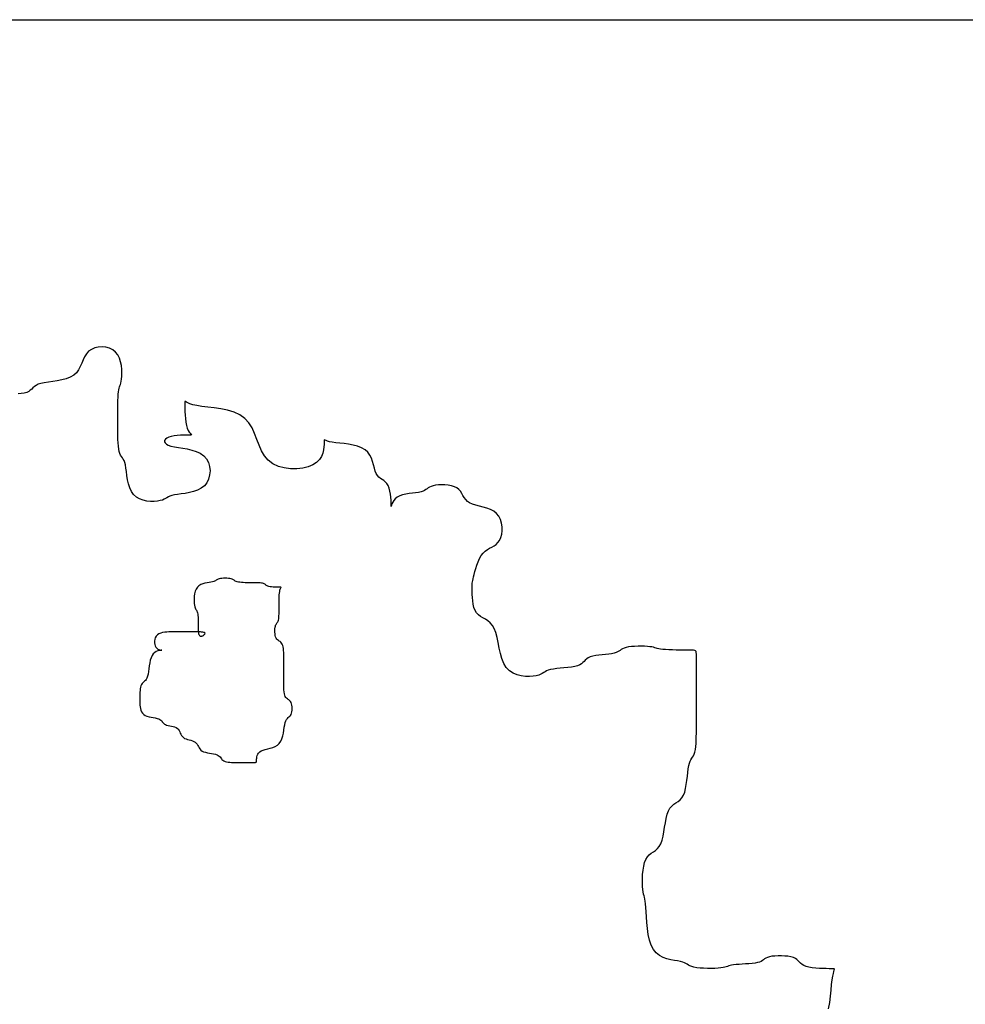
# Model space of a CAD drawing. Units: inches. Extents: x 11387 to 73799, y 694 to 39214.
# Drawn here: x 49913 to 50964, y 1962 to 3055 of the extents above; entities that cross this region are included whole.
import ezdxf

# ---------------------------------------------------------------- set-up
doc = ezdxf.new("R2010")
doc.units = ezdxf.units.IN
doc.layers.add('plca', color=7, linetype='Continuous')

# ---------------------------------------------------------------- blocks, each defined once
blk = doc.blocks.new('A$C516926BB')
blk.add_line((0, 2.361), (60.3118, 2.361))
blk = doc.blocks.new('A$C041A49A9')
at = {"linetype": 'Continuous'}
for p, q in [((0.8559, 1.6407), (0.8527, 1.6386)), ((0.8595, 1.6423), (0.8559, 1.6407)), ((0.8635, 1.6432), (0.8595, 1.6423)), ((0.8677, 1.6434), (0.8635, 1.6432)), ((0.8719, 1.643), (0.8677, 1.6434)), ((0.8759, 1.6419), (0.8719, 1.643)), ((0.8796, 1.6402), (0.8759, 1.6419)), ((0.8483, 1.6325), (0.8466, 1.629)), ((0.8503, 1.6358), (0.8483, 1.6325)), ((0.8527, 1.6386), (0.8503, 1.6358)), ((0.8827, 1.6377), (0.8796, 1.6402)), ((0.8852, 1.6346), (0.8827, 1.6377)), ((0.887, 1.6309), (0.8852, 1.6346)), ((0.8883, 1.6269), (0.887, 1.6309)), ((0.8434, 1.6216), (0.8415, 1.618)), ((0.8451, 1.6253), (0.8434, 1.6216)), ((0.8466, 1.629), (0.8451, 1.6253)), ((0.8892, 1.6227), (0.8883, 1.6269)), ((0.8896, 1.6185), (0.8892, 1.6227)), ((0.8279, 1.6081), (0.823, 1.6069)), ((0.8323, 1.6098), (0.8279, 1.6081)), ((0.8362, 1.612), (0.8323, 1.6098)), ((0.8392, 1.6148), (0.8362, 1.612)), ((0.8415, 1.618), (0.8392, 1.6148)), ((0.889, 1.6053), (0.8893, 1.6077)), ((0.8893, 1.6077), (0.8896, 1.6109)), ((0.8897, 1.6145), (0.8896, 1.6185)), ((0.8896, 1.6109), (0.8897, 1.6145)), ((0.7909, 1.598), (0.7895, 1.5966)), ((0.7925, 1.5994), (0.7909, 1.598)), ((0.7944, 1.6007), (0.7925, 1.5994)), ((0.7967, 1.6019), (0.7944, 1.6007)), ((0.7997, 1.6029), (0.7967, 1.6019)), ((0.8035, 1.6037), (0.7997, 1.6029)), ((0.808, 1.6044), (0.8035, 1.6037)), ((0.8129, 1.6051), (0.808, 1.6044)), ((0.8179, 1.6059), (0.8129, 1.6051)), ((0.823, 1.6069), (0.8179, 1.6059)), ((0.8863, 1.5958), (0.8867, 1.5976)), ((0.8867, 1.5976), (0.8872, 1.599)), ((0.8872, 1.599), (0.8876, 1.6004)), ((0.8876, 1.6004), (0.8881, 1.6017)), ((0.8881, 1.6017), (0.8886, 1.6033)), ((0.8886, 1.6033), (0.889, 1.6053)), ((0.778, 1.5916), (0.7744, 1.5912)), ((0.7812, 1.5922), (0.778, 1.5916)), ((0.784, 1.593), (0.7812, 1.5922)), ((0.7862, 1.5941), (0.784, 1.593)), ((0.788, 1.5953), (0.7862, 1.5941)), ((0.7895, 1.5966), (0.788, 1.5953)), ((0.8853, 1.584), (0.8854, 1.5876)), ((0.8854, 1.5876), (0.8856, 1.5908)), ((0.8856, 1.5908), (0.8859, 1.5936)), ((0.8859, 1.5936), (0.8863, 1.5958)), ((0.8851, 1.5766), (0.8852, 1.5803)), ((0.8851, 1.5731), (0.8851, 1.5766)), ((0.8852, 1.5803), (0.8853, 1.584)), ((0.9598, 1.5827), (0.9596, 1.5821)), ((0.9596, 1.5821), (0.9596, 1.5806)), ((0.9596, 1.5806), (0.9596, 1.5783)), ((0.9596, 1.5783), (0.9596, 1.5753)), ((0.9596, 1.5753), (0.9597, 1.5717)), ((0.9603, 1.5827), (0.9598, 1.5827)), ((0.9613, 1.5822), (0.9603, 1.5827)), ((0.9629, 1.5814), (0.9613, 1.5822)), ((0.9652, 1.5804), (0.9629, 1.5814)), ((0.9686, 1.5793), (0.9652, 1.5804)), ((0.973, 1.5783), (0.9686, 1.5793)), ((0.9786, 1.5774), (0.973, 1.5783)), ((0.9851, 1.5766), (0.9786, 1.5774)), ((0.9922, 1.5758), (0.9851, 1.5766)), ((0.9997, 1.5746), (0.9922, 1.5758)), ((0.8851, 1.5698), (0.8851, 1.5731)), ((0.8851, 1.5671), (0.8851, 1.5698)), ((0.8851, 1.5649), (0.8851, 1.5671)), ((0.8851, 1.5631), (0.8851, 1.5649)), ((0.9597, 1.5717), (0.9599, 1.5678)), ((0.9599, 1.5678), (0.9602, 1.5638)), ((1.0072, 1.5731), (0.9997, 1.5746)), ((1.0143, 1.5709), (1.0072, 1.5731)), ((1.0209, 1.568), (1.0143, 1.5709)), ((1.0264, 1.5641), (1.0209, 1.568)), ((1.0309, 1.5593), (1.0264, 1.5641)), ((0.8851, 1.5617), (0.8851, 1.5631)), ((0.8851, 1.5604), (0.8851, 1.5617)), ((0.8851, 1.5592), (0.8851, 1.5604)), ((0.8851, 1.5577), (0.8851, 1.5592)), ((0.8851, 1.556), (0.8851, 1.5577)), ((0.8851, 1.5538), (0.8851, 1.556)), ((0.8851, 1.551), (0.8851, 1.5538)), ((0.9602, 1.5638), (0.9607, 1.5599)), ((0.9607, 1.5599), (0.9613, 1.5563)), ((0.9613, 1.5563), (0.9622, 1.5531)), ((0.9622, 1.5531), (0.9632, 1.5507)), ((1.0344, 1.5536), (1.0309, 1.5593)), ((1.0372, 1.5473), (1.0344, 1.5536)), ((0.8851, 1.5478), (0.8851, 1.551)), ((0.8852, 1.5442), (0.8851, 1.5478)), ((0.8853, 1.5405), (0.8852, 1.5442)), ((0.9396, 1.5421), (0.9381, 1.5409)), ((0.9418, 1.5432), (0.9396, 1.5421)), ((0.9445, 1.544), (0.9418, 1.5432)), ((0.9477, 1.5446), (0.9445, 1.544)), ((0.9512, 1.545), (0.9477, 1.5446)), ((0.9547, 1.5453), (0.9512, 1.545)), ((0.9581, 1.5455), (0.9547, 1.5453)), ((0.9612, 1.5456), (0.9581, 1.5455)), ((0.9638, 1.5456), (0.9612, 1.5456)), ((0.9632, 1.5507), (0.9644, 1.5488)), ((0.9658, 1.5456), (0.9638, 1.5456)), ((0.9644, 1.5488), (0.9655, 1.5475)), ((0.9655, 1.5475), (0.9664, 1.5466)), ((0.9669, 1.5457), (0.9658, 1.5456)), ((0.9664, 1.5466), (0.9671, 1.546)), ((0.9673, 1.5458), (0.9669, 1.5457)), ((0.9671, 1.546), (0.9673, 1.5458)), ((1.0397, 1.5408), (1.0372, 1.5473)), ((0.8855, 1.5368), (0.8853, 1.5405)), ((0.8858, 1.5333), (0.8855, 1.5368)), ((0.8862, 1.53), (0.8858, 1.5333)), ((0.9372, 1.5396), (0.9371, 1.5382)), ((0.9371, 1.5382), (0.9377, 1.5369)), ((0.9381, 1.5409), (0.9372, 1.5396)), ((0.9377, 1.5369), (0.9391, 1.5355)), ((0.9391, 1.5355), (0.9412, 1.5343)), ((0.9412, 1.5343), (0.9442, 1.5333)), ((0.9442, 1.5333), (0.948, 1.5325)), ((0.948, 1.5325), (0.9525, 1.5318)), ((0.9525, 1.5318), (0.9574, 1.531)), ((1.0421, 1.5343), (1.0397, 1.5408)), ((1.0448, 1.528), (1.0421, 1.5343)), ((1.1141, 1.5323), (1.1137, 1.529)), ((1.1143, 1.5351), (1.1141, 1.5323)), ((1.1145, 1.5398), (1.1143, 1.5389)), ((1.1143, 1.5389), (1.1143, 1.5374)), ((1.1143, 1.5374), (1.1143, 1.5351)), ((1.1148, 1.5401), (1.1145, 1.5398)), ((1.1155, 1.54), (1.1148, 1.5401)), ((1.1166, 1.5396), (1.1155, 1.54)), ((1.1182, 1.5389), (1.1166, 1.5396)), ((1.1204, 1.5382), (1.1182, 1.5389)), ((1.1234, 1.5376), (1.1204, 1.5382)), ((1.1272, 1.537), (1.1234, 1.5376)), ((1.1317, 1.5365), (1.1272, 1.537)), ((1.1366, 1.536), (1.1317, 1.5365)), ((1.1416, 1.5353), (1.1366, 1.536)), ((1.1467, 1.5344), (1.1416, 1.5353)), ((1.1516, 1.5332), (1.1467, 1.5344)), ((1.156, 1.5315), (1.1516, 1.5332)), ((1.1598, 1.5293), (1.156, 1.5315)), ((0.8868, 1.5272), (0.8862, 1.53)), ((0.8875, 1.525), (0.8868, 1.5272)), ((0.8883, 1.5233), (0.8875, 1.525)), ((0.8892, 1.5218), (0.8883, 1.5233)), ((0.8902, 1.5204), (0.8892, 1.5218)), ((0.8911, 1.5189), (0.8902, 1.5204)), ((0.9574, 1.531), (0.9624, 1.5301)), ((0.9624, 1.5301), (0.9675, 1.5289)), ((0.9675, 1.5289), (0.9724, 1.5274)), ((0.9724, 1.5274), (0.9768, 1.5253)), ((0.9768, 1.5253), (0.9806, 1.5225)), ((0.9806, 1.5225), (0.9836, 1.519)), ((1.0481, 1.5224), (1.0448, 1.528)), ((1.0522, 1.5175), (1.0481, 1.5224)), ((1.1113, 1.5219), (1.1091, 1.5184)), ((1.1128, 1.5255), (1.1113, 1.5219)), ((1.1137, 1.529), (1.1128, 1.5255)), ((1.1629, 1.5266), (1.1598, 1.5293)), ((1.1652, 1.5233), (1.1629, 1.5266)), ((1.1669, 1.5198), (1.1652, 1.5233)), ((0.8921, 1.5172), (0.8911, 1.5189)), ((0.8929, 1.5151), (0.8921, 1.5172)), ((0.8936, 1.5124), (0.8929, 1.5151)), ((0.8942, 1.5089), (0.8936, 1.5124)), ((0.9836, 1.519), (0.9858, 1.5149)), ((0.9858, 1.5149), (0.9871, 1.5105)), ((0.9871, 1.5105), (0.9876, 1.5058)), ((1.0574, 1.5136), (1.0522, 1.5175)), ((1.0635, 1.5108), (1.0574, 1.5136)), ((1.0701, 1.509), (1.0635, 1.5108)), ((1.0967, 1.5103), (1.0907, 1.5088)), ((1.1019, 1.5125), (1.0967, 1.5103)), ((1.106, 1.5152), (1.1019, 1.5125)), ((1.1091, 1.5184), (1.106, 1.5152)), ((1.1682, 1.5161), (1.1669, 1.5198)), ((1.1693, 1.5123), (1.1682, 1.5161)), ((1.1702, 1.5088), (1.1693, 1.5123)), ((0.8947, 1.5049), (0.8942, 1.5089)), ((0.8953, 1.5005), (0.8947, 1.5049)), ((0.896, 1.4959), (0.8953, 1.5005)), ((0.9872, 1.5012), (0.9861, 1.4967)), ((0.9876, 1.5058), (0.9872, 1.5012)), ((1.0771, 1.5081), (1.0701, 1.509)), ((1.084, 1.5081), (1.0771, 1.5081)), ((1.0907, 1.5088), (1.084, 1.5081)), ((1.1711, 1.5056), (1.1702, 1.5088)), ((1.1723, 1.5028), (1.1711, 1.5056)), ((1.1736, 1.5006), (1.1723, 1.5028)), ((1.1753, 1.4988), (1.1736, 1.5006)), ((1.177, 1.4974), (1.1753, 1.4988)), ((0.897, 1.4913), (0.896, 1.4959)), ((0.8984, 1.4868), (0.897, 1.4913)), ((0.9814, 1.4891), (0.9779, 1.4864)), ((0.9841, 1.4926), (0.9814, 1.4891)), ((0.9861, 1.4967), (0.9841, 1.4926)), ((1.1789, 1.4961), (1.177, 1.4974)), ((1.1808, 1.4949), (1.1789, 1.4961)), ((1.1825, 1.4934), (1.1808, 1.4949)), ((1.1841, 1.4916), (1.1825, 1.4934)), ((1.1855, 1.4894), (1.1841, 1.4916)), ((1.1866, 1.4866), (1.1855, 1.4894)), ((1.2314, 1.4878), (1.2299, 1.4869)), ((1.2331, 1.4886), (1.2314, 1.4878)), ((1.2353, 1.4893), (1.2331, 1.4886)), ((1.2381, 1.4899), (1.2353, 1.4893)), ((1.2413, 1.4902), (1.2381, 1.4899)), ((1.2449, 1.4904), (1.2413, 1.4902)), ((1.2486, 1.4903), (1.2449, 1.4904)), ((1.2523, 1.4899), (1.2486, 1.4903)), ((1.2558, 1.4892), (1.2523, 1.4899)), ((1.2591, 1.4882), (1.2558, 1.4892)), ((1.2619, 1.4869), (1.2591, 1.4882)), ((0.9003, 1.4828), (0.8984, 1.4868)), ((0.9027, 1.4794), (0.9003, 1.4828)), ((0.9058, 1.4766), (0.9027, 1.4794)), ((0.9094, 1.4746), (0.9058, 1.4766)), ((0.9413, 1.4768), (0.9398, 1.4759)), ((0.9431, 1.4777), (0.9413, 1.4768)), ((0.9453, 1.4785), (0.9431, 1.4777)), ((0.948, 1.4792), (0.9453, 1.4785)), ((0.9515, 1.4797), (0.948, 1.4792)), ((0.9556, 1.4802), (0.9515, 1.4797)), ((0.9601, 1.4808), (0.9556, 1.4802)), ((0.9647, 1.4816), (0.9601, 1.4808)), ((0.9694, 1.4827), (0.9647, 1.4816)), ((0.9738, 1.4843), (0.9694, 1.4827)), ((0.9779, 1.4864), (0.9738, 1.4843)), ((1.1875, 1.4834), (1.1866, 1.4866)), ((1.188, 1.4799), (1.1875, 1.4834)), ((1.1884, 1.4765), (1.188, 1.4799)), ((1.1887, 1.4732), (1.1884, 1.4765)), ((1.1955, 1.4766), (1.1933, 1.4749)), ((1.1983, 1.478), (1.1955, 1.4766)), ((1.2015, 1.479), (1.1983, 1.478)), ((1.2051, 1.4799), (1.2015, 1.479)), ((1.2088, 1.4805), (1.2051, 1.4799)), ((1.2125, 1.481), (1.2088, 1.4805)), ((1.216, 1.4814), (1.2125, 1.481)), ((1.2193, 1.4819), (1.216, 1.4814)), ((1.222, 1.4825), (1.2193, 1.4819)), ((1.2242, 1.4832), (1.222, 1.4825)), ((1.226, 1.484), (1.2242, 1.4832)), ((1.2274, 1.485), (1.226, 1.484)), ((1.2287, 1.4859), (1.2274, 1.485)), ((1.2299, 1.4869), (1.2287, 1.4859)), ((1.2641, 1.4851), (1.2619, 1.4869)), ((1.2658, 1.4831), (1.2641, 1.4851)), ((1.2673, 1.4808), (1.2658, 1.4831)), ((1.2686, 1.4785), (1.2673, 1.4808)), ((1.27, 1.4762), (1.2686, 1.4785)), ((0.9134, 1.4732), (0.9094, 1.4746)), ((0.9175, 1.4723), (0.9134, 1.4732)), ((0.9216, 1.4719), (0.9175, 1.4723)), ((0.9256, 1.4719), (0.9216, 1.4719)), ((0.9292, 1.4722), (0.9256, 1.4719)), ((0.9323, 1.4727), (0.9292, 1.4722)), ((0.9347, 1.4734), (0.9323, 1.4727)), ((0.9367, 1.4742), (0.9347, 1.4734)), ((0.9383, 1.475), (0.9367, 1.4742)), ((0.9398, 1.4759), (0.9383, 1.475)), ((1.1888, 1.4703), (1.1887, 1.4732)), ((1.1888, 1.4681), (1.1888, 1.4703)), ((1.1889, 1.4667), (1.1888, 1.4681)), ((1.1889, 1.4662), (1.1889, 1.4667)), ((1.189, 1.4665), (1.1889, 1.4662)), ((1.1892, 1.4676), (1.189, 1.4665)), ((1.1897, 1.4691), (1.1892, 1.4676)), ((1.1905, 1.471), (1.1897, 1.4691)), ((1.1917, 1.4729), (1.1905, 1.471)), ((1.1933, 1.4749), (1.1917, 1.4729)), ((1.2716, 1.4739), (1.27, 1.4762)), ((1.2735, 1.4719), (1.2716, 1.4739)), ((1.276, 1.4702), (1.2735, 1.4719)), ((1.2791, 1.4688), (1.276, 1.4702)), ((1.2828, 1.4676), (1.2791, 1.4688)), ((1.2868, 1.4666), (1.2828, 1.4676)), ((1.291, 1.4656), (1.2868, 1.4666)), ((1.2951, 1.4644), (1.291, 1.4656)), ((1.2992, 1.4629), (1.2951, 1.4644)), ((1.3028, 1.461), (1.2992, 1.4629)), ((1.3059, 1.4585), (1.3028, 1.461)), ((1.3084, 1.4554), (1.3059, 1.4585)), ((1.3102, 1.4517), (1.3084, 1.4554)), ((1.3114, 1.4477), (1.3102, 1.4517)), ((1.312, 1.4435), (1.3114, 1.4477)), ((1.3106, 1.4317), (1.3116, 1.4353)), ((1.3116, 1.4353), (1.312, 1.4393)), ((1.312, 1.4393), (1.312, 1.4435)), ((1.3007, 1.4212), (1.3032, 1.4225)), ((1.3032, 1.4225), (1.3055, 1.4241)), ((1.3055, 1.4241), (1.3075, 1.4261)), ((1.3075, 1.4261), (1.3093, 1.4285)), ((1.3093, 1.4285), (1.3106, 1.4317)), ((1.2871, 1.4084), (1.2889, 1.4116)), ((1.2889, 1.4116), (1.291, 1.4144)), ((1.291, 1.4144), (1.2932, 1.4166)), ((1.2932, 1.4166), (1.2957, 1.4184)), ((1.2957, 1.4184), (1.2982, 1.4198)), ((1.2982, 1.4198), (1.3007, 1.4212)), ((1.2829, 1.3974), (1.2841, 1.4011)), ((1.2841, 1.4011), (1.2855, 1.4048)), ((1.2855, 1.4048), (1.2871, 1.4084)), ((1.2803, 1.3879), (1.281, 1.3906)), ((1.281, 1.3906), (1.2819, 1.3939)), ((1.2819, 1.3939), (1.2829, 1.3974)), ((0.9753, 1.3782), (0.9736, 1.3766)), ((0.9774, 1.3795), (0.9753, 1.3782)), ((0.9796, 1.3804), (0.9774, 1.3795)), ((0.9819, 1.3811), (0.9796, 1.3804)), ((0.9843, 1.3815), (0.9819, 1.3811)), ((0.9865, 1.3819), (0.9843, 1.3815)), ((0.9885, 1.3822), (0.9865, 1.3819)), ((0.9903, 1.3825), (0.9885, 1.3822)), ((0.9917, 1.3828), (0.9903, 1.3825)), ((0.9927, 1.3832), (0.9917, 1.3828)), ((0.9936, 1.3837), (0.9927, 1.3832)), ((0.9943, 1.3842), (0.9936, 1.3837)), ((0.995, 1.3846), (0.9943, 1.3842)), ((0.9958, 1.3851), (0.995, 1.3846)), ((0.9967, 1.3855), (0.9958, 1.3851)), ((0.9978, 1.3859), (0.9967, 1.3855)), ((0.9992, 1.3861), (0.9978, 1.3859)), ((1.0008, 1.3863), (0.9992, 1.3861)), ((1.0026, 1.3865), (1.0008, 1.3863)), ((1.0044, 1.3865), (1.0026, 1.3865)), ((1.0063, 1.3865), (1.0044, 1.3865)), ((1.008, 1.3863), (1.0063, 1.3865)), ((1.0097, 1.3861), (1.008, 1.3863)), ((1.011, 1.3859), (1.0097, 1.3861)), ((1.0121, 1.3855), (1.011, 1.3859)), ((1.013, 1.3851), (1.0121, 1.3855)), ((1.0137, 1.3846), (1.013, 1.3851)), ((1.0144, 1.3842), (1.0137, 1.3846)), ((1.015, 1.3837), (1.0144, 1.3842)), ((1.0157, 1.3832), (1.015, 1.3837)), ((1.0166, 1.3828), (1.0157, 1.3832)), ((1.0177, 1.3825), (1.0166, 1.3828)), ((1.0191, 1.3822), (1.0177, 1.3825)), ((1.0207, 1.382), (1.0191, 1.3822)), ((1.0226, 1.3818), (1.0207, 1.382)), ((1.0246, 1.3817), (1.0226, 1.3818)), ((1.0268, 1.3816), (1.0246, 1.3817)), ((1.029, 1.3816), (1.0268, 1.3816)), ((1.0313, 1.3816), (1.029, 1.3816)), ((1.0335, 1.3816), (1.0313, 1.3816)), ((1.0357, 1.3816), (1.0335, 1.3816)), ((1.0378, 1.3816), (1.0357, 1.3816)), ((1.0397, 1.3816), (1.0378, 1.3816)), ((1.0415, 1.3815), (1.0397, 1.3816)), ((1.0432, 1.3814), (1.0415, 1.3815)), ((1.0447, 1.3812), (1.0432, 1.3814)), ((1.046, 1.381), (1.0447, 1.3812)), ((1.0471, 1.3807), (1.046, 1.381)), ((1.0479, 1.3804), (1.0471, 1.3807)), ((1.0486, 1.38), (1.0479, 1.3804)), ((1.0492, 1.3795), (1.0486, 1.38)), ((1.0497, 1.379), (1.0492, 1.3795)), ((1.0503, 1.3786), (1.0497, 1.379)), ((1.051, 1.3781), (1.0503, 1.3786)), ((1.0519, 1.3777), (1.051, 1.3781)), ((1.2787, 1.3768), (1.2788, 1.3785)), ((1.2788, 1.38), (1.2789, 1.3812)), ((1.2788, 1.3785), (1.2788, 1.38)), ((1.2789, 1.3812), (1.2791, 1.3825)), ((1.2791, 1.3825), (1.2794, 1.3839)), ((1.2794, 1.3839), (1.2798, 1.3857)), ((1.2798, 1.3857), (1.2803, 1.3879)), ((0.9705, 1.3693), (0.9701, 1.3665)), ((0.9712, 1.372), (0.9705, 1.3693)), ((0.9722, 1.3745), (0.9712, 1.372)), ((0.9736, 1.3766), (0.9722, 1.3745)), ((1.053, 1.3773), (1.0519, 1.3777)), ((1.0543, 1.3771), (1.053, 1.3773)), ((1.0559, 1.3768), (1.0543, 1.3771)), ((1.0577, 1.3767), (1.0559, 1.3768)), ((1.0595, 1.3766), (1.0577, 1.3767)), ((1.0612, 1.3765), (1.0595, 1.3766)), ((1.0629, 1.3765), (1.0612, 1.3765)), ((1.0643, 1.3765), (1.0629, 1.3765)), ((1.0654, 1.3765), (1.0643, 1.3765)), ((1.0645, 1.3661), (1.0646, 1.3682)), ((1.0646, 1.3682), (1.0648, 1.3701)), ((1.0648, 1.3701), (1.065, 1.3718)), ((1.065, 1.3718), (1.0653, 1.3732)), ((1.0653, 1.3732), (1.0656, 1.3743)), ((1.0661, 1.3765), (1.0654, 1.3765)), ((1.0656, 1.3743), (1.066, 1.3751)), ((1.066, 1.3751), (1.0663, 1.3757)), ((1.0665, 1.3764), (1.0661, 1.3765)), ((1.0663, 1.3757), (1.0666, 1.3761)), ((1.0667, 1.3763), (1.0665, 1.3764)), ((1.0666, 1.3761), (1.0667, 1.3763)), ((1.2787, 1.3746), (1.2787, 1.3768)), ((1.2787, 1.3718), (1.2787, 1.3746)), ((1.2788, 1.3686), (1.2787, 1.3718)), ((1.279, 1.365), (1.2788, 1.3686)), ((0.9701, 1.3665), (0.9699, 1.3637)), ((0.9699, 1.3637), (0.9699, 1.361)), ((0.9699, 1.361), (0.97, 1.3586)), ((0.97, 1.3586), (0.9703, 1.3565)), ((0.9703, 1.3565), (0.9706, 1.3548)), ((1.0644, 1.3615), (1.0645, 1.3639)), ((1.0644, 1.3591), (1.0644, 1.3615)), ((1.0644, 1.3566), (1.0644, 1.3591)), ((1.0644, 1.3541), (1.0644, 1.3566)), ((1.0645, 1.3639), (1.0645, 1.3661)), ((1.2794, 1.3613), (1.279, 1.365)), ((1.2799, 1.3576), (1.2794, 1.3613)), ((1.2808, 1.3541), (1.2799, 1.3576)), ((0.9706, 1.3548), (0.9711, 1.3535)), ((0.9711, 1.3535), (0.9715, 1.3525)), ((0.9715, 1.3525), (0.972, 1.3517)), ((0.972, 1.3517), (0.9725, 1.3509)), ((0.9725, 1.3509), (0.9729, 1.3501)), ((0.9729, 1.3501), (0.9733, 1.3492)), ((0.9733, 1.3492), (0.9737, 1.3481)), ((0.9737, 1.3481), (0.974, 1.3467)), ((0.974, 1.3467), (0.9742, 1.3451)), ((1.0642, 1.3449), (1.0643, 1.347)), ((1.0643, 1.347), (1.0644, 1.3493)), ((1.0644, 1.3516), (1.0644, 1.3541)), ((1.0644, 1.3493), (1.0644, 1.3516)), ((1.282, 1.3508), (1.2808, 1.3541)), ((1.2837, 1.348), (1.282, 1.3508)), ((1.2857, 1.3458), (1.2837, 1.348)), ((1.2881, 1.344), (1.2857, 1.3458)), ((0.9742, 1.3451), (0.9743, 1.3433)), ((0.9743, 1.3433), (0.9744, 1.3413)), ((0.9744, 1.3413), (0.9745, 1.3392)), ((0.9745, 1.3392), (0.9745, 1.3372)), ((0.9745, 1.3372), (0.9745, 1.3352)), ((0.9745, 1.3352), (0.9745, 1.3332)), ((1.0602, 1.3333), (1.0605, 1.3344)), ((1.0605, 1.3344), (1.0609, 1.3353)), ((1.0609, 1.3353), (1.0614, 1.336)), ((1.0614, 1.336), (1.0619, 1.3367)), ((1.0619, 1.3367), (1.0623, 1.3373)), ((1.0623, 1.3373), (1.0628, 1.338)), ((1.0628, 1.338), (1.0632, 1.3389)), ((1.0632, 1.3389), (1.0636, 1.34)), ((1.0636, 1.34), (1.0639, 1.3414)), ((1.0639, 1.3414), (1.0641, 1.343)), ((1.0641, 1.343), (1.0642, 1.3449)), ((1.2908, 1.3425), (1.2881, 1.344)), ((1.2935, 1.3409), (1.2908, 1.3425)), ((1.2963, 1.3391), (1.2935, 1.3409)), ((1.2989, 1.3369), (1.2963, 1.3391)), ((1.3013, 1.3342), (1.2989, 1.3369)), ((0.9291, 1.3236), (0.9278, 1.3221)), ((0.9308, 1.3247), (0.9291, 1.3236)), ((0.9328, 1.3255), (0.9308, 1.3247)), ((0.935, 1.3262), (0.9328, 1.3255)), ((0.9373, 1.3266), (0.935, 1.3262)), ((0.9396, 1.3268), (0.9373, 1.3266)), ((0.9417, 1.3269), (0.9396, 1.3268)), ((0.9437, 1.327), (0.9417, 1.3269)), ((0.9454, 1.327), (0.9437, 1.327)), ((0.9468, 1.327), (0.9454, 1.327)), ((0.9478, 1.327), (0.9468, 1.327)), ((0.9487, 1.327), (0.9478, 1.327)), ((0.9494, 1.327), (0.9487, 1.327)), ((0.9501, 1.327), (0.9494, 1.327)), ((0.9509, 1.327), (0.9501, 1.327)), ((0.9517, 1.327), (0.9509, 1.327)), ((0.9528, 1.327), (0.9517, 1.327)), ((0.9542, 1.327), (0.9528, 1.327)), ((0.9558, 1.327), (0.9542, 1.327)), ((0.9576, 1.327), (0.9558, 1.327)), ((0.9595, 1.327), (0.9576, 1.327)), ((0.9613, 1.327), (0.9595, 1.327)), ((0.9631, 1.327), (0.9613, 1.327)), ((0.9647, 1.327), (0.9631, 1.327)), ((0.9661, 1.327), (0.9647, 1.327)), ((0.9672, 1.327), (0.9661, 1.327)), ((0.9681, 1.327), (0.9672, 1.327)), ((0.9687, 1.327), (0.9681, 1.327)), ((0.9693, 1.327), (0.9687, 1.327)), ((0.9699, 1.327), (0.9693, 1.327)), ((0.9705, 1.327), (0.9699, 1.327)), ((0.9711, 1.327), (0.9705, 1.327)), ((0.972, 1.327), (0.9711, 1.327)), ((0.9731, 1.327), (0.972, 1.327)), ((0.9743, 1.327), (0.9731, 1.327)), ((0.9756, 1.3269), (0.9743, 1.327)), ((0.9745, 1.3332), (0.9745, 1.3315)), ((0.9745, 1.3315), (0.9746, 1.3299)), ((0.9746, 1.3299), (0.9746, 1.3284)), ((0.9746, 1.3284), (0.9747, 1.3271)), ((0.9747, 1.3271), (0.9748, 1.326)), ((0.9748, 1.326), (0.9749, 1.325)), ((0.9749, 1.325), (0.9751, 1.3242)), ((0.9751, 1.3242), (0.9754, 1.3235)), ((0.9754, 1.3235), (0.9758, 1.3229)), ((0.977, 1.3269), (0.9756, 1.3269)), ((0.9783, 1.3268), (0.977, 1.3269)), ((0.9795, 1.3266), (0.9783, 1.3268)), ((0.9806, 1.3264), (0.9795, 1.3266)), ((0.9803, 1.3231), (0.9809, 1.3235)), ((0.9814, 1.3261), (0.9806, 1.3264)), ((0.9809, 1.3235), (0.9814, 1.3239)), ((0.9819, 1.3258), (0.9814, 1.3261)), ((0.9814, 1.3239), (0.9818, 1.3244)), ((0.9818, 1.3244), (0.982, 1.3249)), ((0.9821, 1.3254), (0.9819, 1.3258)), ((0.982, 1.3249), (0.9821, 1.3254)), ((1.0596, 1.3286), (1.0597, 1.3303)), ((1.0596, 1.3267), (1.0596, 1.3286)), ((1.0598, 1.3248), (1.0596, 1.3267)), ((1.0597, 1.3303), (1.0599, 1.332)), ((1.06, 1.3231), (1.0598, 1.3248)), ((1.0599, 1.332), (1.0602, 1.3333)), ((1.3034, 1.3306), (1.3013, 1.3342)), ((1.305, 1.3261), (1.3034, 1.3306)), ((1.3064, 1.3208), (1.305, 1.3261)), ((0.9262, 1.3187), (0.9259, 1.3167)), ((0.9259, 1.3167), (0.9259, 1.3148)), ((0.9259, 1.3148), (0.9262, 1.313)), ((0.9268, 1.3205), (0.9262, 1.3187)), ((0.9262, 1.313), (0.9267, 1.3113)), ((0.9278, 1.3221), (0.9268, 1.3205)), ((0.9758, 1.3229), (0.9762, 1.3226)), ((0.9762, 1.3226), (0.9767, 1.3223)), ((0.9767, 1.3223), (0.9772, 1.3222)), ((0.9772, 1.3222), (0.9778, 1.3222)), ((0.9778, 1.3222), (0.9784, 1.3223)), ((0.9784, 1.3223), (0.979, 1.3224)), ((0.979, 1.3224), (0.9797, 1.3227)), ((0.9797, 1.3227), (0.9803, 1.3231)), ((1.0605, 1.3215), (1.06, 1.3231)), ((1.061, 1.3201), (1.0605, 1.3215)), ((1.0617, 1.319), (1.061, 1.3201)), ((1.0626, 1.3181), (1.0617, 1.319)), ((1.0635, 1.3174), (1.0626, 1.3181)), ((1.0644, 1.3167), (1.0635, 1.3174)), ((1.0654, 1.3161), (1.0644, 1.3167)), ((1.0663, 1.3154), (1.0654, 1.3161)), ((1.0671, 1.3145), (1.0663, 1.3154)), ((1.0678, 1.3134), (1.0671, 1.3145)), ((1.0684, 1.312), (1.0678, 1.3134)), ((1.3076, 1.315), (1.3064, 1.3208)), ((1.3087, 1.309), (1.3076, 1.315)), ((0.9246, 1.3026), (0.9233, 1.3007)), ((0.9262, 1.3041), (0.9246, 1.3026)), ((0.9279, 1.3051), (0.9262, 1.3041)), ((0.9267, 1.3113), (0.9275, 1.3099)), ((0.9275, 1.3099), (0.9285, 1.3088)), ((0.9296, 1.3058), (0.9279, 1.3051)), ((0.9285, 1.3088), (0.9297, 1.3079)), ((0.9311, 1.3062), (0.9296, 1.3058)), ((0.9297, 1.3079), (0.9309, 1.3073)), ((0.9309, 1.3073), (0.932, 1.3069)), ((0.9325, 1.3064), (0.9311, 1.3062)), ((0.932, 1.3069), (0.933, 1.3067)), ((0.9335, 1.3065), (0.9325, 1.3064)), ((0.933, 1.3067), (0.9337, 1.3066)), ((0.9341, 1.3065), (0.9335, 1.3065)), ((0.9337, 1.3066), (0.9341, 1.3065)), ((0.9341, 1.3065), (0.9341, 1.3065)), ((1.0688, 1.3104), (1.0684, 1.312)), ((1.0691, 1.3084), (1.0688, 1.3104)), ((1.0693, 1.3063), (1.0691, 1.3084)), ((1.0695, 1.3039), (1.0693, 1.3063)), ((1.0695, 1.3014), (1.0695, 1.3039)), ((1.3101, 1.3029), (1.3087, 1.309)), ((1.3118, 1.2972), (1.3101, 1.3029)), ((1.4232, 1.3015), (1.4195, 1.3011)), ((1.4269, 1.3018), (1.4232, 1.3015)), ((1.4305, 1.3022), (1.4269, 1.3018)), ((1.4337, 1.3027), (1.4305, 1.3022)), ((1.4365, 1.3032), (1.4337, 1.3027)), ((1.4387, 1.3039), (1.4365, 1.3032)), ((1.4404, 1.3047), (1.4387, 1.3039)), ((1.4419, 1.3055), (1.4404, 1.3047)), ((1.4431, 1.3064), (1.4419, 1.3055)), ((1.4444, 1.3073), (1.4431, 1.3064)), ((1.4458, 1.3082), (1.4444, 1.3073)), ((1.4476, 1.309), (1.4458, 1.3082)), ((1.4498, 1.3096), (1.4476, 1.309)), ((1.4526, 1.3102), (1.4498, 1.3096)), ((1.4558, 1.3106), (1.4526, 1.3102)), ((1.4593, 1.3108), (1.4558, 1.3106)), ((1.4631, 1.311), (1.4593, 1.3108)), ((1.4668, 1.311), (1.4631, 1.311)), ((1.4703, 1.3109), (1.4668, 1.311)), ((1.4736, 1.3107), (1.4703, 1.3109)), ((1.4763, 1.3105), (1.4736, 1.3107)), ((1.4785, 1.3102), (1.4763, 1.3105)), ((1.4803, 1.3098), (1.4785, 1.3102)), ((1.4817, 1.3094), (1.4803, 1.3098)), ((1.4831, 1.309), (1.4817, 1.3094)), ((1.4844, 1.3086), (1.4831, 1.309)), ((1.486, 1.3081), (1.4844, 1.3086)), ((1.488, 1.3078), (1.486, 1.3081)), ((1.4905, 1.3075), (1.488, 1.3078)), ((1.4936, 1.3072), (1.4905, 1.3075)), ((1.4972, 1.307), (1.4936, 1.3072)), ((1.5012, 1.3069), (1.4972, 1.307)), ((1.5054, 1.3068), (1.5012, 1.3069)), ((1.5096, 1.3067), (1.5054, 1.3068)), ((1.5136, 1.3067), (1.5096, 1.3067)), ((1.5173, 1.3067), (1.5136, 1.3067)), ((1.5204, 1.3067), (1.5173, 1.3067)), ((1.5229, 1.3067), (1.5204, 1.3067)), ((1.5247, 1.3066), (1.5229, 1.3067)), ((1.5261, 1.3063), (1.5247, 1.3066)), ((1.527, 1.3059), (1.5261, 1.3063)), ((1.5275, 1.3051), (1.527, 1.3059)), ((1.5278, 1.3039), (1.5275, 1.3051)), ((1.5279, 1.3023), (1.5278, 1.3039)), ((1.5279, 1.3001), (1.5279, 1.3023)), ((0.9207, 1.2924), (0.9201, 1.2892)), ((0.9213, 1.2955), (0.9207, 1.2924)), ((0.9222, 1.2983), (0.9213, 1.2955)), ((0.9233, 1.3007), (0.9222, 1.2983)), ((1.0695, 1.2987), (1.0695, 1.3014)), ((1.0695, 1.296), (1.0695, 1.2987)), ((1.0695, 1.2931), (1.0695, 1.296)), ((1.0695, 1.2902), (1.0695, 1.2931)), ((1.3139, 1.2919), (1.3118, 1.2972)), ((1.3167, 1.2874), (1.3139, 1.2919)), ((1.4003, 1.2915), (1.3983, 1.2903)), ((1.4018, 1.2928), (1.4003, 1.2915)), ((1.4032, 1.2942), (1.4018, 1.2928)), ((1.4045, 1.2956), (1.4032, 1.2942)), ((1.406, 1.2969), (1.4045, 1.2956)), ((1.4078, 1.2981), (1.406, 1.2969)), ((1.41, 1.2991), (1.4078, 1.2981)), ((1.4127, 1.2999), (1.41, 1.2991)), ((1.416, 1.3006), (1.4127, 1.2999)), ((1.4195, 1.3011), (1.416, 1.3006)), ((1.5279, 1.2973), (1.5279, 1.3001)), ((1.5279, 1.294), (1.5279, 1.2973)), ((1.5279, 1.2905), (1.5279, 1.294)), ((1.5279, 1.2868), (1.5279, 1.2905)), ((0.9188, 1.28), (0.9182, 1.2776)), ((0.9193, 1.2828), (0.9188, 1.28)), ((0.9197, 1.2859), (0.9193, 1.2828)), ((0.9201, 1.2892), (0.9197, 1.2859)), ((1.0695, 1.2873), (1.0695, 1.2902)), ((1.0695, 1.2843), (1.0695, 1.2873)), ((1.0695, 1.2814), (1.0695, 1.2843)), ((1.0695, 1.2784), (1.0695, 1.2814)), ((1.3201, 1.2838), (1.3167, 1.2874)), ((1.3242, 1.2811), (1.3201, 1.2838)), ((1.3287, 1.2793), (1.3242, 1.2811)), ((1.355, 1.2798), (1.3528, 1.279)), ((1.3567, 1.2807), (1.355, 1.2798)), ((1.3583, 1.2817), (1.3567, 1.2807)), ((1.3598, 1.2826), (1.3583, 1.2817)), ((1.3614, 1.2835), (1.3598, 1.2826)), ((1.3634, 1.2844), (1.3614, 1.2835)), ((1.3659, 1.2851), (1.3634, 1.2844)), ((1.369, 1.2856), (1.3659, 1.2851)), ((1.3727, 1.2861), (1.369, 1.2856)), ((1.3767, 1.2865), (1.3727, 1.2861)), ((1.3808, 1.2869), (1.3767, 1.2865)), ((1.385, 1.2873), (1.3808, 1.2869)), ((1.389, 1.2878), (1.385, 1.2873)), ((1.3927, 1.2884), (1.389, 1.2878)), ((1.3958, 1.2893), (1.3927, 1.2884)), ((1.3983, 1.2903), (1.3958, 1.2893)), ((1.5279, 1.2831), (1.5279, 1.2868)), ((1.5279, 1.2795), (1.5279, 1.2831)), ((0.9121, 1.2696), (0.9114, 1.2685)), ((0.9129, 1.2705), (0.9121, 1.2696)), ((0.9139, 1.2713), (0.9129, 1.2705)), ((0.9148, 1.2721), (0.9139, 1.2713)), ((0.9158, 1.273), (0.9148, 1.2721)), ((0.9167, 1.2742), (0.9158, 1.273)), ((0.9175, 1.2757), (0.9167, 1.2742)), ((0.9182, 1.2776), (0.9175, 1.2757)), ((1.0695, 1.2755), (1.0695, 1.2784)), ((1.0695, 1.2727), (1.0695, 1.2755)), ((1.0696, 1.2699), (1.0695, 1.2727)), ((1.0696, 1.2672), (1.0696, 1.2699)), ((1.3333, 1.2781), (1.3287, 1.2793)), ((1.338, 1.2775), (1.3333, 1.2781)), ((1.3425, 1.2774), (1.338, 1.2775)), ((1.3465, 1.2777), (1.3425, 1.2774)), ((1.35, 1.2783), (1.3465, 1.2777)), ((1.3528, 1.279), (1.35, 1.2783)), ((1.5279, 1.2763), (1.5279, 1.2795)), ((1.5279, 1.2735), (1.5279, 1.2763)), ((1.5279, 1.2713), (1.5279, 1.2735)), ((1.5279, 1.2696), (1.5279, 1.2713)), ((1.5279, 1.2681), (1.5279, 1.2696)), ((0.9098, 1.26), (0.9097, 1.2582)), ((0.9097, 1.2582), (0.9097, 1.2566)), ((0.9099, 1.2618), (0.9098, 1.26)), ((0.9101, 1.2637), (0.9099, 1.2618)), ((0.9104, 1.2655), (0.9101, 1.2637)), ((0.9108, 1.2671), (0.9104, 1.2655)), ((0.9114, 1.2685), (0.9108, 1.2671)), ((1.0696, 1.2647), (1.0696, 1.2672)), ((1.0697, 1.2624), (1.0696, 1.2647)), ((1.0699, 1.2602), (1.0697, 1.2624)), ((1.0702, 1.2583), (1.0699, 1.2602)), ((1.0706, 1.2566), (1.0702, 1.2583)), ((1.5279, 1.2669), (1.5279, 1.2681)), ((1.5279, 1.2656), (1.5279, 1.2669)), ((1.5279, 1.2642), (1.5279, 1.2656)), ((1.5279, 1.2624), (1.5279, 1.2642)), ((1.5279, 1.2602), (1.5279, 1.2624)), ((1.5279, 1.2575), (1.5279, 1.2602)), ((0.9097, 1.2566), (0.9097, 1.2552)), ((0.9097, 1.2552), (0.9097, 1.2541)), ((0.9097, 1.2541), (0.9097, 1.2532)), ((0.9097, 1.2532), (0.9097, 1.2525)), ((0.9097, 1.2525), (0.9097, 1.2519)), ((0.9097, 1.2519), (0.9097, 1.2513)), ((0.9097, 1.2513), (0.9097, 1.2505)), ((0.9097, 1.2505), (0.9097, 1.2497)), ((0.9097, 1.2497), (0.9097, 1.2486)), ((0.9097, 1.2486), (0.9097, 1.2472)), ((0.9097, 1.2472), (0.9098, 1.2456)), ((1.0712, 1.2552), (1.0706, 1.2566)), ((1.0718, 1.2541), (1.0712, 1.2552)), ((1.0726, 1.2532), (1.0718, 1.2541)), ((1.0735, 1.2525), (1.0726, 1.2532)), ((1.0744, 1.2519), (1.0735, 1.2525)), ((1.0753, 1.2513), (1.0744, 1.2519)), ((1.0761, 1.2505), (1.0753, 1.2513)), ((1.0769, 1.2497), (1.0761, 1.2505)), ((1.0776, 1.2486), (1.0769, 1.2497)), ((1.0781, 1.2472), (1.0776, 1.2486)), ((1.0785, 1.2456), (1.0781, 1.2472)), ((1.5279, 1.2542), (1.5279, 1.2575)), ((1.5279, 1.2507), (1.5279, 1.2542)), ((1.5279, 1.247), (1.5279, 1.2507)), ((1.5279, 1.2433), (1.5279, 1.247)), ((0.9098, 1.2456), (0.9099, 1.2438)), ((0.9099, 1.2438), (0.9102, 1.2419)), ((0.9102, 1.2419), (0.9107, 1.2401)), ((0.9107, 1.2401), (0.9115, 1.2383)), ((0.9115, 1.2383), (0.9125, 1.2367)), ((0.9125, 1.2367), (0.9139, 1.2353)), ((1.0776, 1.2353), (1.0781, 1.2367)), ((1.0781, 1.2367), (1.0785, 1.2383)), ((1.0787, 1.2438), (1.0785, 1.2456)), ((1.0785, 1.2383), (1.0787, 1.2401)), ((1.0788, 1.2419), (1.0787, 1.2438)), ((1.0787, 1.2401), (1.0788, 1.2419)), ((1.5279, 1.2397), (1.5279, 1.2433)), ((1.5279, 1.2365), (1.5279, 1.2397)), ((1.5279, 1.2337), (1.5279, 1.2365)), ((0.9139, 1.2353), (0.9156, 1.2342)), ((0.9156, 1.2342), (0.9176, 1.2334)), ((0.9176, 1.2334), (0.9199, 1.2327)), ((0.9199, 1.2327), (0.9222, 1.2322)), ((0.9222, 1.2322), (0.9245, 1.2318)), ((0.9245, 1.2318), (0.9268, 1.2314)), ((0.9268, 1.2314), (0.9288, 1.2309)), ((0.9288, 1.2309), (0.9306, 1.2304)), ((0.9306, 1.2304), (0.9319, 1.2297)), ((0.9319, 1.2297), (0.933, 1.2289)), ((0.933, 1.2289), (0.9339, 1.228)), ((0.9339, 1.228), (0.9346, 1.2271)), ((0.9346, 1.2271), (0.9353, 1.2262)), ((0.9353, 1.2262), (0.9361, 1.2254)), ((0.9361, 1.2254), (0.9369, 1.2246)), ((1.0706, 1.2238), (1.0712, 1.2262)), ((1.0712, 1.2262), (1.0718, 1.2281)), ((1.0718, 1.2281), (1.0726, 1.2296)), ((1.0726, 1.2296), (1.0735, 1.2307)), ((1.0735, 1.2307), (1.0744, 1.2317)), ((1.0744, 1.2317), (1.0753, 1.2325)), ((1.0753, 1.2325), (1.0761, 1.2333)), ((1.0761, 1.2333), (1.0769, 1.2342)), ((1.0769, 1.2342), (1.0776, 1.2353)), ((1.5279, 1.2315), (1.5279, 1.2337)), ((1.5279, 1.2297), (1.5279, 1.2315)), ((1.5279, 1.2283), (1.5279, 1.2297)), ((1.5279, 1.227), (1.5279, 1.2283)), ((1.5279, 1.2258), (1.5279, 1.227)), ((1.5279, 1.2243), (1.5279, 1.2258)), ((0.9369, 1.2246), (0.938, 1.2239)), ((0.938, 1.2239), (0.9394, 1.2234)), ((0.9394, 1.2234), (0.941, 1.2229)), ((0.941, 1.2229), (0.9428, 1.2226)), ((0.9428, 1.2226), (0.9447, 1.2222)), ((0.9447, 1.2222), (0.9465, 1.2218)), ((0.9465, 1.2218), (0.9483, 1.2213)), ((0.9483, 1.2213), (0.9499, 1.2206)), ((0.9499, 1.2206), (0.9513, 1.2197)), ((0.9513, 1.2197), (0.9524, 1.2187)), ((0.9524, 1.2187), (0.9533, 1.2174)), ((0.9533, 1.2174), (0.954, 1.2161)), ((0.954, 1.2161), (0.9546, 1.2146)), ((0.9546, 1.2146), (0.9553, 1.2132)), ((1.0684, 1.2114), (1.0691, 1.2146)), ((1.0691, 1.2146), (1.0697, 1.2179)), ((1.0697, 1.2179), (1.0701, 1.221)), ((1.0701, 1.221), (1.0706, 1.2238)), ((1.5278, 1.2106), (1.5279, 1.2142)), ((1.5279, 1.2226), (1.5279, 1.2243)), ((1.5279, 1.2203), (1.5279, 1.2226)), ((1.5279, 1.2175), (1.5279, 1.2203)), ((1.5279, 1.2142), (1.5279, 1.2175)), ((0.9553, 1.2132), (0.956, 1.2118)), ((0.956, 1.2118), (0.9569, 1.2106)), ((0.9569, 1.2106), (0.958, 1.2095)), ((0.958, 1.2095), (0.9593, 1.2087)), ((0.9593, 1.2087), (0.961, 1.208)), ((0.961, 1.208), (0.9627, 1.2074)), ((0.9627, 1.2074), (0.9646, 1.207)), ((0.9646, 1.207), (0.9664, 1.2065)), ((0.9664, 1.2065), (0.9682, 1.2059)), ((0.9682, 1.2059), (0.9698, 1.2053)), ((0.9698, 1.2053), (0.9712, 1.2045)), ((0.9712, 1.2045), (0.9723, 1.2035)), ((0.9723, 1.2035), (0.9732, 1.2022)), ((1.0624, 1.2011), (1.0645, 1.2031)), ((1.0645, 1.2031), (1.0662, 1.2055)), ((1.0662, 1.2055), (1.0675, 1.2083)), ((1.0675, 1.2083), (1.0684, 1.2114)), ((1.5272, 1.1995), (1.5275, 1.2031)), ((1.5275, 1.2031), (1.5277, 1.2069)), ((1.5277, 1.2069), (1.5278, 1.2106)), ((0.9732, 1.2022), (0.974, 1.2009)), ((0.974, 1.2009), (0.9747, 1.1996)), ((0.9747, 1.1996), (0.9754, 1.1982)), ((0.9754, 1.1982), (0.9763, 1.1969)), ((0.9763, 1.1969), (0.9773, 1.1957)), ((0.9773, 1.1957), (0.9787, 1.1946)), ((0.9787, 1.1946), (0.9805, 1.1938)), ((0.9805, 1.1938), (0.9825, 1.1932)), ((0.9825, 1.1932), (0.9847, 1.1927)), ((0.9847, 1.1927), (0.9871, 1.1923)), ((0.9871, 1.1923), (0.9894, 1.1919)), ((1.0406, 1.191), (1.0415, 1.1924)), ((1.0415, 1.1924), (1.0428, 1.1936)), ((1.0428, 1.1936), (1.0444, 1.1947)), ((1.0444, 1.1947), (1.0465, 1.1956)), ((1.0465, 1.1956), (1.049, 1.1963)), ((1.049, 1.1963), (1.0517, 1.197)), ((1.0517, 1.197), (1.0545, 1.1977)), ((1.0545, 1.1977), (1.0573, 1.1986)), ((1.0573, 1.1986), (1.06, 1.1997)), ((1.06, 1.1997), (1.0624, 1.2011)), ((1.5255, 1.1912), (1.5262, 1.1934)), ((1.5262, 1.1934), (1.5268, 1.1962)), ((1.5268, 1.1962), (1.5272, 1.1995)), ((0.9894, 1.1919), (0.9916, 1.1915)), ((0.9916, 1.1915), (0.9937, 1.191)), ((0.9937, 1.191), (0.9954, 1.1904)), ((0.9954, 1.1904), (0.9968, 1.1897)), ((0.9968, 1.1897), (0.9979, 1.1889)), ((0.9979, 1.1889), (0.9987, 1.188)), ((0.9987, 1.188), (0.9995, 1.187)), ((0.9995, 1.187), (1.0002, 1.1861)), ((1.0002, 1.1861), (1.0009, 1.1852)), ((1.0009, 1.1852), (1.0018, 1.1843)), ((1.0018, 1.1843), (1.0029, 1.1836)), ((1.0029, 1.1836), (1.0043, 1.1831)), ((1.0043, 1.1831), (1.0059, 1.1826)), ((1.0059, 1.1826), (1.0077, 1.1823)), ((1.0077, 1.1823), (1.0095, 1.1821)), ((1.0095, 1.1821), (1.0114, 1.182)), ((1.0114, 1.182), (1.0132, 1.1819)), ((1.0132, 1.1819), (1.0148, 1.1819)), ((1.0148, 1.1819), (1.0162, 1.1819)), ((1.0162, 1.1819), (1.0173, 1.1819)), ((1.0173, 1.1819), (1.0181, 1.1819)), ((1.0181, 1.1819), (1.0189, 1.1819)), ((1.0189, 1.1819), (1.0195, 1.1819)), ((1.0195, 1.1819), (1.0201, 1.1819)), ((1.0201, 1.1819), (1.0208, 1.1819)), ((1.0208, 1.1819), (1.0217, 1.1819)), ((1.0217, 1.1819), (1.0228, 1.1819)), ((1.0228, 1.1819), (1.0242, 1.1819)), ((1.0242, 1.1819), (1.0258, 1.1819)), ((1.0258, 1.1819), (1.0276, 1.1819)), ((1.0276, 1.1819), (1.0294, 1.1819)), ((1.0294, 1.1819), (1.0313, 1.1819)), ((1.0313, 1.1819), (1.0331, 1.1819)), ((1.0331, 1.1819), (1.0347, 1.1819)), ((1.0347, 1.1819), (1.0361, 1.1819)), ((1.0361, 1.1819), (1.0372, 1.1819)), ((1.0372, 1.1819), (1.038, 1.182)), ((1.038, 1.182), (1.0386, 1.1821)), ((1.0386, 1.1821), (1.039, 1.1822)), ((1.039, 1.1822), (1.0392, 1.1825)), ((1.0392, 1.1825), (1.0393, 1.183)), ((1.0393, 1.183), (1.0394, 1.1836)), ((1.0394, 1.1855), (1.0395, 1.1868)), ((1.0394, 1.1845), (1.0394, 1.1855)), ((1.0394, 1.1836), (1.0394, 1.1845)), ((1.0395, 1.1868), (1.0397, 1.1882)), ((1.0397, 1.1882), (1.04, 1.1896)), ((1.04, 1.1896), (1.0406, 1.191)), ((1.5194, 1.1784), (1.5201, 1.1811)), ((1.5201, 1.1811), (1.5209, 1.1833)), ((1.5209, 1.1833), (1.5218, 1.185)), ((1.5218, 1.185), (1.5228, 1.1865)), ((1.5228, 1.1865), (1.5237, 1.1879)), ((1.5237, 1.1879), (1.5246, 1.1894)), ((1.5246, 1.1894), (1.5255, 1.1912)), ((1.5179, 1.1665), (1.5183, 1.1709)), ((1.5183, 1.1709), (1.5188, 1.175)), ((1.5188, 1.175), (1.5194, 1.1784)), ((1.5167, 1.1573), (1.5174, 1.1619)), ((1.5174, 1.1619), (1.5179, 1.1665)), ((1.5135, 1.1454), (1.5149, 1.1489)), ((1.5149, 1.1489), (1.5159, 1.1529)), ((1.5159, 1.1529), (1.5167, 1.1573)), ((1.5051, 1.1371), (1.5075, 1.1387)), ((1.5075, 1.1387), (1.5097, 1.1405)), ((1.5097, 1.1405), (1.5117, 1.1427)), ((1.5117, 1.1427), (1.5135, 1.1454)), ((1.4954, 1.1243), (1.4968, 1.1281)), ((1.4968, 1.1281), (1.4985, 1.1311)), ((1.4985, 1.1311), (1.5006, 1.1335)), ((1.5006, 1.1335), (1.5028, 1.1354)), ((1.5028, 1.1354), (1.5051, 1.1371)), ((1.4934, 1.1149), (1.4943, 1.1198)), ((1.4943, 1.1198), (1.4954, 1.1243)), ((1.4909, 1.0999), (1.4918, 1.1048)), ((1.4918, 1.1048), (1.4926, 1.1099)), ((1.4926, 1.1099), (1.4934, 1.1149)), ((1.4885, 1.0917), (1.4898, 1.0955)), ((1.4898, 1.0955), (1.4909, 1.0999)), ((1.4801, 1.0826), (1.4824, 1.0843)), ((1.4824, 1.0843), (1.4847, 1.0863)), ((1.4847, 1.0863), (1.4867, 1.0886)), ((1.4867, 1.0886), (1.4885, 1.0917)), ((1.4704, 1.0707), (1.4718, 1.0742)), ((1.4718, 1.0742), (1.4735, 1.077)), ((1.4735, 1.077), (1.4756, 1.0792)), ((1.4756, 1.0792), (1.4778, 1.081)), ((1.4778, 1.081), (1.4801, 1.0826)), ((1.4682, 1.0575), (1.4687, 1.0622)), ((1.4687, 1.0622), (1.4694, 1.0666)), ((1.4694, 1.0666), (1.4704, 1.0707)), ((1.468, 1.0529), (1.4682, 1.0575)), ((1.468, 1.0484), (1.468, 1.0529)), ((1.4682, 1.0443), (1.468, 1.0484)), ((1.4685, 1.0408), (1.4682, 1.0443)), ((1.4688, 1.0381), (1.4685, 1.0408)), ((1.4692, 1.0358), (1.4688, 1.0381)), ((1.4697, 1.0339), (1.4692, 1.0358)), ((1.4702, 1.0321), (1.4697, 1.0339)), ((1.4706, 1.0301), (1.4702, 1.0321)), ((1.4711, 1.0277), (1.4706, 1.0301)), ((1.4715, 1.0247), (1.4711, 1.0277)), ((1.4719, 1.0208), (1.4715, 1.0247)), ((1.4722, 1.016), (1.4719, 1.0208)), ((1.4725, 1.0103), (1.4722, 1.016)), ((1.4729, 1.004), (1.4725, 1.0103)), ((1.4736, 0.9975), (1.4729, 1.004)), ((1.4745, 0.991), (1.4736, 0.9975)), ((1.4759, 0.9847), (1.4745, 0.991)), ((1.4777, 0.9791), (1.4759, 0.9847)), ((1.4802, 0.9742), (1.4777, 0.9791)), ((1.4833, 0.9703), (1.4802, 0.9742)), ((1.487, 0.9674), (1.4833, 0.9703)), ((1.491, 0.9653), (1.487, 0.9674)), ((1.4952, 0.9638), (1.491, 0.9653)), ((1.4994, 0.9627), (1.4952, 0.9638)), ((1.5034, 0.962), (1.4994, 0.9627)), ((1.6024, 0.9628), (1.6012, 0.9619)), ((1.6037, 0.9637), (1.6024, 0.9628)), ((1.6051, 0.9646), (1.6037, 0.9637)), ((1.6069, 0.9653), (1.6051, 0.9646)), ((1.6091, 0.966), (1.6069, 0.9653)), ((1.6118, 0.9666), (1.6091, 0.966)), ((1.6151, 0.9669), (1.6118, 0.9666)), ((1.6186, 0.9671), (1.6151, 0.9669)), ((1.6223, 0.9671), (1.6186, 0.9671)), ((1.626, 0.9669), (1.6223, 0.9671)), ((1.6296, 0.9666), (1.626, 0.9669)), ((1.6328, 0.966), (1.6296, 0.9666)), ((1.6356, 0.9652), (1.6328, 0.966)), ((1.6378, 0.9641), (1.6356, 0.9652)), ((1.6396, 0.9629), (1.6378, 0.9641)), ((1.641, 0.9616), (1.6396, 0.9629)), ((1.507, 0.9615), (1.5034, 0.962)), ((1.5102, 0.9609), (1.507, 0.9615)), ((1.5127, 0.9602), (1.5102, 0.9609)), ((1.5146, 0.9594), (1.5127, 0.9602)), ((1.5162, 0.9586), (1.5146, 0.9594)), ((1.5177, 0.9577), (1.5162, 0.9586)), ((1.5191, 0.9568), (1.5177, 0.9577)), ((1.5207, 0.9559), (1.5191, 0.9568)), ((1.5227, 0.9551), (1.5207, 0.9559)), ((1.5252, 0.9545), (1.5227, 0.9551)), ((1.5283, 0.9539), (1.5252, 0.9545)), ((1.5319, 0.9535), (1.5283, 0.9539)), ((1.5359, 0.9533), (1.5319, 0.9535)), ((1.5401, 0.9532), (1.5359, 0.9533)), ((1.5443, 0.9531), (1.5401, 0.9532)), ((1.5483, 0.9532), (1.5443, 0.9531)), ((1.552, 0.9534), (1.5483, 0.9532)), ((1.5551, 0.9537), (1.552, 0.9534)), ((1.5576, 0.9541), (1.5551, 0.9537)), ((1.5595, 0.9545), (1.5576, 0.9541)), ((1.5611, 0.9549), (1.5595, 0.9545)), ((1.5625, 0.9554), (1.5611, 0.9549)), ((1.5638, 0.9559), (1.5625, 0.9554)), ((1.5653, 0.9563), (1.5638, 0.9559)), ((1.567, 0.9568), (1.5653, 0.9563)), ((1.5692, 0.9571), (1.567, 0.9568)), ((1.572, 0.9574), (1.5692, 0.9571)), ((1.5753, 0.9576), (1.572, 0.9574)), ((1.5788, 0.9578), (1.5753, 0.9576)), ((1.5825, 0.9581), (1.5788, 0.9578)), ((1.5862, 0.9583), (1.5825, 0.9581)), ((1.5898, 0.9586), (1.5862, 0.9583)), ((1.593, 0.959), (1.5898, 0.9586)), ((1.5958, 0.9596), (1.593, 0.959)), ((1.598, 0.9602), (1.5958, 0.9596)), ((1.5997, 0.961), (1.598, 0.9602)), ((1.6012, 0.9619), (1.5997, 0.961)), ((1.6424, 0.9602), (1.641, 0.9616)), ((1.6437, 0.9589), (1.6424, 0.9602)), ((1.6453, 0.9575), (1.6437, 0.9589)), ((1.6473, 0.9563), (1.6453, 0.9575)), ((1.6497, 0.9553), (1.6473, 0.9563)), ((1.6529, 0.9545), (1.6497, 0.9553)), ((1.6565, 0.9539), (1.6529, 0.9545)), ((1.6604, 0.9534), (1.6565, 0.9539)), ((1.6645, 0.9532), (1.6604, 0.9534)), ((1.6685, 0.953), (1.6645, 0.9532)), ((1.6722, 0.9529), (1.6685, 0.953)), ((1.6754, 0.9528), (1.6722, 0.9529)), ((1.678, 0.9528), (1.6754, 0.9528)), ((1.6797, 0.9528), (1.678, 0.9528)), ((1.6808, 0.9526), (1.6797, 0.9528)), ((1.6812, 0.9522), (1.6808, 0.9526)), ((1.6811, 0.9513), (1.6812, 0.9522)), ((1.6787, 0.9403), (1.6794, 0.9445)), ((1.6794, 0.9445), (1.6801, 0.9476)), ((1.6801, 0.9476), (1.6807, 0.9498)), ((1.6807, 0.9498), (1.6811, 0.9513)), ((1.6775, 0.929), (1.6781, 0.9351)), ((1.6781, 0.9351), (1.6787, 0.9403)), ((1.676, 0.9153), (1.6769, 0.9223)), ((1.6769, 0.9223), (1.6775, 0.929)), ((1.6748, 0.9083), (1.676, 0.9153))]:
    blk.add_line(p, q, dxfattribs=at)

msp = doc.modelspace()

# ---------------------------------------------------------------- block references
at = {"xscale": 1000, "yscale": 1000, "zscale": 1000}
msp.add_blockref('A$C041A49A9', (49137, 1048.5), dxfattribs=at)
at = {"layer": 'plca', "color": 155, "true_color": 0x546d8e, "xscale": 1000, "yscale": 1000, "zscale": 1000}
msp.add_blockref('A$C516926BB', (11386.7, 694.4), dxfattribs=at)

doc.saveas('drawing.dxf')
